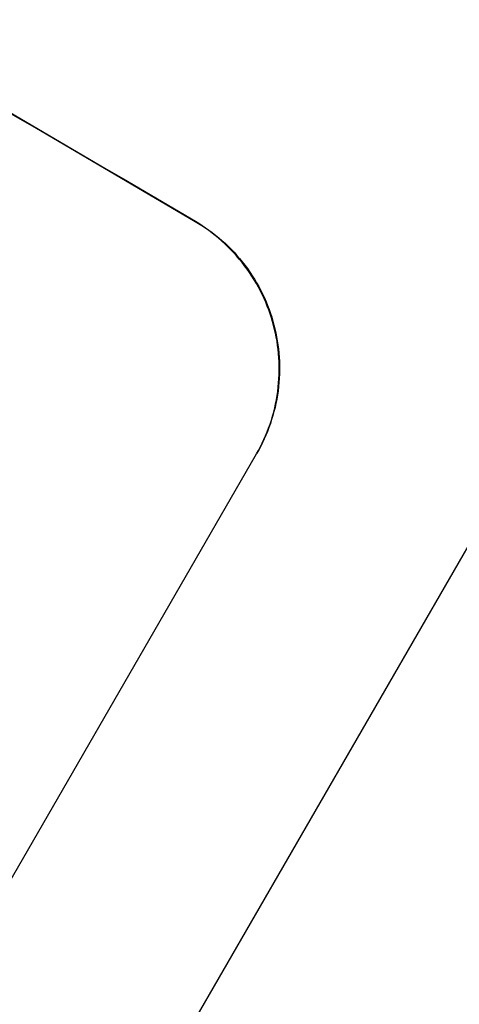
# Model space of a CAD drawing. Units: millimetres. Extents: x -4820 to 5908, y -4668 to 4973.
# Drawn here: x -1555 to -1516, y -1730 to -1643 of the extents above; entities that cross this region are included whole.
import ezdxf

# ---------------------------------------------------------------- set-up
doc = ezdxf.new("R2010")
doc.units = ezdxf.units.MM
doc.header["$LTSCALE"] = 20
doc.layers.add('2d', color=230, linetype='Continuous')

msp = doc.modelspace()

# ---------------------------------------------------------------- linework, layer by layer
at = {"layer": '2d'}
for p, q in [((-1570.894, -1785.869), (-1398.847, -1487.874)), ((-1539.381, -1660.599), (-1539.354, -1660.553)), ((-1571.383, -1746.028), (-1533.937, -1681.17)), ((-1533.91, -1681.124), (-1533.937, -1681.17))]:
    msp.add_line(p, q, dxfattribs=at)
msp.add_ellipse((-1697.478, -1635.118), major_axis=(-951.762, 549.5), ratio=0.052336, start_param=4.575789, end_param=4.848989, dxfattribs=at)
at = {"layer": '2d', "extrusion": (0, 0, -1)}
msp.add_ellipse((-1697.478, -1635.118), major_axis=(952.628, -550), ratio=0.052336, start_param=4.575914, end_param=4.848864, dxfattribs=at)
at = {"layer": '2d'}
for points, knots in [([(-1535.797, -1782.617), (-1535.353, -1782.521), (-1534.874, -1782.359), (-1533.847, -1781.908), (-1533.302, -1781.619), (-1531.58, -1780.575), (-1530.313, -1779.64), (-1527.561, -1777.328), (-1526.075, -1775.949), (-1522.889, -1772.761), (-1521.189, -1770.952), (-1517.579, -1766.906), (-1515.702, -1764.707), (-1511.815, -1759.984), (-1509.805, -1757.461), (-1505.66, -1752.106), (-1503.525, -1749.275), (-1500.231, -1744.805), (-1499.117, -1743.276), (-1496.861, -1740.148), (-1495.726, -1738.559), (-1492.301, -1733.716), (-1489.991, -1730.389), (-1485.323, -1723.552), (-1482.964, -1720.041), (-1478.199, -1712.845), (-1475.794, -1709.16), (-1472.15, -1703.504), (-1470.93, -1701.598), (-1469.092, -1698.706), (-1468.477, -1697.737), (-1467.249, -1695.794), (-1466.635, -1694.82), (-1461.115, -1686.031), (-1456.226, -1678.06), (-1446.48, -1661.836), (-1441.623, -1653.583), (-1436.782, -1645.197)], [0, 0, 0, 0, 0.0073183, 0.0073183, 0.0146366, 0.0146366, 0.0292731, 0.0292731, 0.0439097, 0.0439097, 0.0585463, 0.0585463, 0.0731829, 0.0731829, 0.0878194, 0.0878194, 0.102456, 0.102456, 0.1097743, 0.1097743, 0.1170926, 0.1170926, 0.1317291, 0.1317291, 0.1463657, 0.1463657, 0.1610023, 0.1610023, 0.1683206, 0.1683206, 0.1719797, 0.1719797, 0.1756389, 0.1756389, 0.204912, 0.204912, 0.2341852, 0.2341852, 0.2341852, 0.2341852]), ([(-1425.388, -1652.551), (-1430.135, -1661.964), (-1434.917, -1671.216), (-1444.548, -1689.384), (-1449.397, -1698.301), (-1455.501, -1709.216), (-1456.727, -1711.392), (-1459.165, -1715.69), (-1460.38, -1717.815), (-1464.006, -1724.113), (-1466.403, -1728.212), (-1471.151, -1736.207), (-1473.503, -1740.103), (-1478.16, -1747.683), (-1480.464, -1751.367), (-1483.312, -1755.832), (-1483.88, -1756.717), (-1485.013, -1758.475), (-1485.578, -1759.347), (-1487.263, -1761.934), (-1488.371, -1763.616), (-1491.647, -1768.534), (-1493.77, -1771.644), (-1497.887, -1777.518), (-1499.881, -1780.282), (-1502.771, -1784.157), (-1503.717, -1785.404), (-1505.11, -1787.203), (-1505.57, -1787.791), (-1506.481, -1788.943), (-1506.932, -1789.508), (-1509.157, -1792.26), (-1510.83, -1794.225), (-1513.959, -1797.685), (-1515.416, -1799.18), (-1518.106, -1801.687), (-1519.34, -1802.699), (-1521.013, -1803.832), (-1521.54, -1804.146), (-1522.533, -1804.638), (-1522.995, -1804.815), (-1523.421, -1804.922)], [0, 0, 0, 0, 0.0313345, 0.0313345, 0.062669, 0.062669, 0.0705026, 0.0705026, 0.0783362, 0.0783362, 0.0940035, 0.0940035, 0.1096707, 0.1096707, 0.125338, 0.125338, 0.1292548, 0.1292548, 0.1331716, 0.1331716, 0.1410052, 0.1410052, 0.1566725, 0.1566725, 0.1723397, 0.1723397, 0.1801733, 0.1801733, 0.1840901, 0.1840901, 0.188007, 0.188007, 0.2036742, 0.2036742, 0.2193414, 0.2193414, 0.2350087, 0.2350087, 0.2428423, 0.2428423, 0.2506759, 0.2506759, 0.2506759, 0.2506759]), ([(-1533.937, -1681.17), (-1533.467, -1680.356), (-1533.059, -1679.469), (-1532.419, -1677.603), (-1532.188, -1676.625), (-1531.924, -1674.644), (-1531.892, -1673.639), (-1532.021, -1671.671), (-1532.182, -1670.708), (-1532.662, -1668.881), (-1532.998, -1667.955), (-1533.862, -1666.166), (-1534.388, -1665.302), (-1535.601, -1663.7), (-1536.289, -1662.96), (-1537.772, -1661.648), (-1538.568, -1661.076), (-1539.381, -1660.599)], [0, 0, 0, 0, 2.824027, 2.824027, 5.648054, 5.648054, 8.472082, 8.472082, 11.296109, 11.296109, 14.151375, 14.151375, 17.006642, 17.006642, 19.861909, 19.861909, 22.717175, 22.717175, 22.717175, 22.717175]), ([(-1539.354, -1660.553), (-1538.541, -1661.031), (-1537.745, -1661.603), (-1536.262, -1662.914), (-1535.575, -1663.654), (-1534.362, -1665.256), (-1533.835, -1666.12), (-1532.972, -1667.91), (-1532.635, -1668.836), (-1532.156, -1670.663), (-1531.995, -1671.626), (-1531.866, -1673.593), (-1531.898, -1674.598), (-1532.161, -1676.579), (-1532.393, -1677.557), (-1533.032, -1679.423), (-1533.44, -1680.31), (-1533.91, -1681.124)], [-22.716961, -22.716961, -22.716961, -22.716961, -19.86175, -19.86175, -17.006539, -17.006539, -14.151328, -14.151328, -11.296117, -11.296117, -8.472088, -8.472088, -5.648058, -5.648058, -2.824029, -2.824029, 0, 0, 0, 0])]:
    msp.add_open_spline(points, degree=3, knots=knots, dxfattribs=at)

doc.saveas('drawing.dxf')
